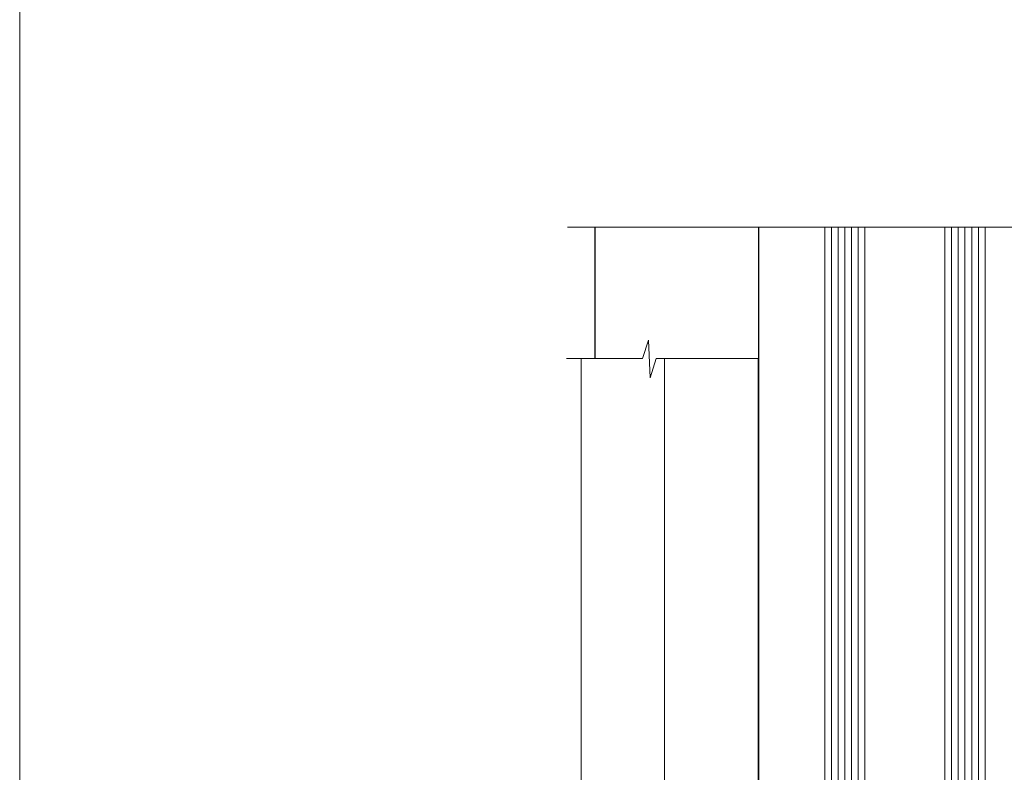
# Model space of a CAD drawing. Units: millimetres. Extents: x -19 to 10153, y -957 to 1146.
# Drawn here: x 4200 to 4348, y 279 to 392 of the extents above; entities that cross this region are included whole.
import ezdxf

# ---------------------------------------------------------------- set-up
doc = ezdxf.new("R2010")
doc.units = ezdxf.units.MM
doc.linetypes.add('CENTER', pattern=[2, 1.25, -0.25, 0.25, -0.25])
doc.linetypes.add('Dashed', pattern=[564.4444465637206, 282.2222232818604, -282.2222232818602])
doc.layers.add('Aluminium Systems Ltd Joinery Detail', color=7, linetype='Continuous')
doc.layers.add('Viewport', color=7, linetype='Continuous', plot=False)

# ---------------------------------------------------------------- blocks, each defined once
blk = doc.blocks.new('Page Layout')
at = {"layer": 'Aluminium Systems Ltd Joinery Detail', "color": 8, "lineweight": 5}
blk.add_lwpolyline([(0, 730.131892914731), (0, 0), (553.0825377109722, 0), (553.0825377109722, 730.131892914731)], close=True, dxfattribs=at)
blk = doc.blocks.new('PE001')
at = {"color": 8, "linetype": 'CENTER'}
blk.add_line((1.77635683940025e-15, 30.70000749200103), (-5.551112957034945e-16, 18.1000037460005), dxfattribs=at)
at = {"color": 8}
for p, q in [((-10.30262543296014, 28.71706153362047), (-10.40480706411181, 29.18866906201443)), ((-10.29893039060888, 28.7174572390919), (-10.29893039060888, 29.20000749200104)), ((1.000000000000007, 28.50000749200103), (-0.9999999999999929, 28.50000749200103)), ((10.29893039060889, 28.7174572390919), (10.29893039060889, 29.20000749200104)), ((10.30262543296014, 28.71706153362047), (10.40480706411181, 29.18866906201443)), ((-15.87010731188009, 27.49669993759512), (-16.35265756478923, 27.49669993759512)), ((-15.85635260714031, 27.5137539792146), (-15.95853423829234, 27.98536150760848)), ((8.69981852888069, 27.40000749200122), (-8.700181471118995, 27.40000749200124)), ((15.85635260714032, 27.5137539792146), (15.95853423829234, 27.98536150760848)), ((15.87010731188009, 27.49669993759512), (16.35265756478924, 27.49669993759512)), ((1.000000000000004, 25.30000374578589), (-0.9999999999999893, 25.30000374578589)), ((1, 22.9000037460005), (-1, 22.9000037460005))]:
    blk.add_line(p, q, dxfattribs=at)
at = {"color": 8, "linetype": 'Dashed'}
for p, q in [((-6.633085377100002, 29.20000749200103), (-6.800654000410894, 19.6000037460005)), ((6.633085377100006, 29.20000749200103), (6.800654000410898, 19.6000037460005)), ((-2.5, 23.65656870172744), (-2.5, 19.6000037460005)), ((2.5, 23.65656870172601), (2.5, 19.6000037460005))]:
    blk.add_line(p, q, dxfattribs=at)
at = {"color": 8}
for points in [[(-8.700181471118995, 27.40000749200124), (-8.6024031857214, 24.60000374578653), (-8.590424359610413, 24.60000374578078, -0.3853135861203936), (-8.490920640589302, 24.50995411768292), (-8.413930566208574, 23.74005337387886, 0.3853135861185372), (-8.314426847188113, 23.650003745781), (-8.185923115821158, 23.65000374578032, 0.3852357265136487), (-8.086419396800387, 23.7400533738783), (-8.009429322419855, 24.50995411768267, -0.3853135861198133), (-7.909925603398975, 24.60000374578056), (-7.590424359610417, 24.60000374578093, -0.3853135861203936), (-7.490920640589305, 24.50995411768307), (-7.413930566208577, 23.74005337387901, 0.3853135861185372), (-7.314426847188116, 23.65000374578115), (-7.185923115821161, 23.65000374578047, 0.3852357265136487), (-7.086419396800391, 23.74005337387845), (-7.009429322419859, 24.50995411768282, -0.3853135861198133), (-6.909925603398978, 24.60000374578071), (-6.59042435961042, 24.60000374578108, -0.3853135861203936), (-6.490920640589309, 24.50995411768322), (-6.413930566208585, 23.74005337387916, 0.3853135861185372), (-6.31442684718812, 23.65000374578129), (-6.185923115821165, 23.65000374578062, 0.3852357265136487), (-6.086419396800395, 23.7400533738786), (-6.009429322419866, 24.50995411768297, -0.3853135861198133), (-5.909925603398982, 24.60000374578086), (-5.590424359610424, 24.60000374578123, -0.3853135861203936), (-5.490920640589312, 24.50995411768337), (-5.413930566208585, 23.74005337387931, 0.3853135861185372), (-5.314426847188123, 23.65000374578144), (-5.185923115821168, 23.65000374578077, 0.3852357265136487), (-5.086419396800398, 23.74005337387874), (-5.009429322419866, 24.50995411768312, -0.3853135861198133), (-4.909925603398985, 24.60000374578101), (-4.590424359610427, 24.60000374578138, -0.3853135861203936), (-4.490920640589316, 24.50995411768352), (-4.413930566208592, 23.74005337387946, 0.3853135861185372), (-4.314426847188127, 23.65000374578159), (-4.185923115821172, 23.65000374578091, 0.3852357265136487), (-4.086419396800402, 23.74005337387889), (-4.009429322419873, 24.50995411768327, -0.3853135861198133), (-3.909925603398989, 24.60000374578116), (-3.590424359610431, 24.60000374578153, -0.3853135861203936), (-3.490920640589319, 24.50995411768367), (-3.413930566208592, 23.7400533738796, 0.3853135861185372), (-3.31442684718813, 23.65000374578174), (-3.185923115821176, 23.65000374578106, 0.3852357265136487), (-3.086419396800405, 23.74005337387904), (-3.009429322419873, 24.50995411768342, -0.3853135861198133), (-2.909925603398992, 24.60000374578131), (-2.590424359610434, 24.60000374578168, -0.3853135861203936), (-2.490920640589323, 24.50995411768382), (-2.413930566208599, 23.74005337387975, 0.3853135861185372), (-2.314426847188134, 23.65000374578189), (-2.185923115821179, 23.65000374578121, 0.3852357265136487), (-2.086419396800409, 23.74005337387919), (-2.00942932241988, 24.50995411768357, -0.3853135861198133), (-1.909925603398996, 24.60000374578146), (-1.590424359610438, 24.60000374578183, -0.3853135861203936), (-1.490920640589326, 24.50995411768396), (-1.413930566208599, 23.7400533738799, 0.3853135861185372), (-1.314426847188138, 23.65000374578204), (-1.185923115821183, 23.65000374578136, 0.3852357265136487), (-1.086419396800046, 23.740053373883), (-1.009429322419518, 24.50995411768737, -0.3853135861198133), (-0.9099256033986336, 24.60000374578526), (-0.5904243596100756, 24.60000374578563, -0.3853135861203936), (-0.4909206405889641, 24.50995411768777), (-0.4139305662082364, 23.74005337388371, 0.3853135861185372), (-0.3144268471877751, 23.65000374578585), (-0.1859231158208203, 23.65000374578517, 0.3852357265136487), (-0.08641939680004995, 23.74005337388315), (-0.00942932241951766, 24.50995411768752, -0.3853135861198133), (0.09007439660136285, 24.60000374578541), (0.4095756403899244, 24.60000374578578, -0.3853135861203936), (0.5090793594110323, 24.50995411768792), (0.5860694337917565, 23.74005337388386, 0.3853135861185372), (0.6855731528122213, 23.65000374578599), (0.8140768841791726, 23.65000374578532, 0.3852357265136487), (0.9135806031999465, 23.7400533738833), (0.9905706775804788, 24.50995411768767, -0.3853135861198133), (1.090074396601359, 24.60000374578556), (1.409575640389917, 24.60000374578593, -0.3853135861203936), (1.509079359411029, 24.50995411768807), (1.586069433791756, 23.74005337388401, 0.3853135861185372), (1.685573152812218, 23.65000374578614), (1.814076884179173, 23.65000374578547, 0.3852357265136487), (1.913580603199943, 23.74005337388344), (1.990570677580472, 24.50995411768782, -0.3853135861198133), (2.090074396601356, 24.60000374578571), (2.409575640389917, 24.60000374578608, -0.3853135861203936), (2.509079359411025, 24.50995411768822), (2.586069433791749, 23.74005337388416, 0.3853135861185372), (2.685573152812214, 23.65000374578629), (2.814076884179165, 23.65000374578561, 0.3852357265136487), (2.913580603199939, 23.74005337388359), (2.990570677580472, 24.50995411768797, -0.3853135861198133), (3.090074396601352, 24.60000374578586), (3.40957564038991, 24.60000374578623, -0.3853135861203936), (3.509079359411022, 24.50995411768837), (3.586069433791749, 23.7400533738843, 0.3853135861185372), (3.685573152812211, 23.65000374578644), (3.814076884179165, 23.65000374578576, 0.3852357265136487), (3.913580603199936, 23.74005337388374), (3.990570677580465, 24.50995411768812, -0.3853135861198133), (4.090074396601349, 24.60000374578601), (4.40957564038991, 24.60000374578638, -0.3853135861203936), (4.509079359411018, 24.50995411768852), (4.586069433791742, 23.74005337388445, 0.3853135861185372), (4.685573152812207, 23.65000374578659), (4.814076884179158, 23.65000374578591, 0.3852357265136487), (4.913580603199932, 23.74005337388389), (4.990570677580465, 24.50995411768827, -0.3853135861198133), (5.090074396601345, 24.60000374578616), (5.409575640389903, 24.60000374578653, -0.3853135861203936), (5.509079359411015, 24.50995411768866), (5.586069433791742, 23.7400533738846, 0.3853135861185372), (5.685573152812204, 23.65000374578674), (5.814076884179158, 23.65000374578606, 0.3852357265136487), (5.913580603199929, 23.74005337388404), (5.990570677580457, 24.50995411768842, -0.3853135861198133), (6.090074396601342, 24.60000374578631), (6.409575640389903, 24.60000374578668, -0.3853135861203936), (6.509079359411011, 24.50995411768881), (6.586069433791735, 23.74005337388475, 0.3853135861185372), (6.6855731528122, 23.65000374578689), (6.814076884179151, 23.65000374578621, 0.3852357265136487), (6.913580603199925, 23.74005337388419), (6.990570677580457, 24.50995411768857, -0.3853135861198133), (7.090074396601338, 24.60000374578646), (7.409575640389896, 24.60000374578683, -0.3853135861203936), (7.509079359411007, 24.50995411768896), (7.586069433791735, 23.7400533738849, 0.3853135861185372), (7.685573152812196, 23.65000374578704), (7.814076884179151, 23.65000374578636, 0.3852357265136487), (7.913580603199922, 23.74005337388434), (7.990570677580465, 24.50995411768903, -0.3853128051920055), (8.090074396601384, 24.60000374578661), (8.6020402434831, 24.60000374578663), (8.69981852888069, 27.40000749200122), (16.35265756478963, 27.4000074920003), (16.35265756478963, 27.4966999375951, 0.3530134953426948), (15.95853423829274, 27.98536150760846), (10.40480706411221, 29.18866906201441, 0.05339281120051835), (10.29893039060889, 29.20000749200102), (-10.29893039060888, 29.20000749200104, 0.05339281120051835), (-10.40480706411181, 29.18866906201443), (-15.95853423829234, 27.98536150760848, 0.3530134953426948), (-16.35265756478923, 27.49669993759512), (-16.35265756478923, 27.40000749200032), (-8.700181471118995, 27.40000749200124)], [(-0.9999999999999929, 25.30000374578589), (-0.9999999999999929, 28.50000749200103, -0.414213562373095), (-0.2999999999999936, 29.20000749200103), (0.3000000000000078, 29.20000749200103, -0.414213562373095), (1.000000000000007, 28.50000749200103), (1.000000000000004, 25.30000374578589, -0.414213562373095), (0.3000000000000043, 24.60000374578589), (-0.2999999999999936, 24.6000037457859, -0.414213562373095)], [(-4.913930566177456, 24.45995411790571, -0.385313586120154), (-4.814426847156458, 24.5500037460036), (-4.685923115790082, 24.5500037460036, -0.3853135861199614), (-4.586419396769088, 24.45995411790577), (-4.509429322388055, 23.69005337410134, 0.3853135861200716), (-4.409925603367029, 23.60000374600351), (-4.090424359578911, 23.60000374600363, 0.3853135861199418), (-3.990920640557956, 23.69005337410149), (-3.913930566177488, 24.45995411790548, -0.385313586120154), (-3.81442684715649, 24.55000374600337), (-3.685923115790114, 24.55000374600337, -0.3853135861199614), (-3.586419396769124, 24.45995411790554), (-3.509429322388087, 23.69005337410111, 0.3853135861200716), (-3.409925603367057, 23.60000374600328), (-3.090424359578943, 23.6000037460034, 0.3853135861199418), (-2.990920640557988, 23.69005337410126), (-2.91393056617752, 24.45995411790525, -0.385313586120154), (-2.814426847156522, 24.55000374600314), (-2.685923115790146, 24.55000374600314, -0.3853135861199614), (-2.586419396769152, 24.45995411790531), (-2.509429322388119, 23.69005337410088, 0.3853135861200716), (-2.409925603367093, 23.60000374600305), (-2.090424359578975, 23.60000374600317, 0.3853135861199418), (-1.990920640558016, 23.69005337410107), (-1.913930566177548, 24.45995411790506, -0.385313586120154), (-1.81442684715655, 24.55000374600294), (-1.685923115790175, 24.55000374600294, -0.3853135861199614), (-1.58641939676918, 24.45995411790512), (-1.509429322388147, 23.69005337410069, 0.3853135861200716), (-1.409925603367121, 23.60000374600286), (-1.090424359579004, 23.60000374600298, 0.3853135861199418), (-0.9909206405580484, 23.69005337410083), (-0.9139305661775801, 24.45995411790483, -0.385313586120154), (-0.8144268471565823, 24.55000374600272), (-0.6859231157902066, 24.55000374600272, -0.3853135861199614), (-0.586419396769216, 24.45995411790489), (-0.5094293223881792, 23.69005337410046, 0.3853135861200716), (-0.4099256033671494, 23.60000374600263), (-0.0904243595790355, 23.60000374600275, 0.3853135861199418), (0.009079359441919621, 23.69005337410061), (0.08606943382238796, 24.45995411790459, -0.385313586120154), (0.1855731528433857, 24.55000374600249), (0.3140768842097614, 24.55000374600249, -0.3853135861199614), (0.4135806032307556, 24.45995411790466), (0.4905706776117889, 23.69005337410023, 0.3853135861200716), (0.590074396632815, 23.6000037460024), (0.9095756404209325, 23.60000374600252, 0.3853135861199418), (1.009079359441888, 23.69005337410038), (1.086069433822356, 24.45995411790437, -0.385313586120154), (1.185573152843354, 24.55000374600226), (1.314076884209729, 24.55000374600226, -0.3853135861199614), (1.41358060323072, 24.45995411790443), (1.490570677611757, 23.6900533741, 0.3853135861200716), (1.590074396632787, 23.60000374600217), (1.909575640420897, 23.60000374600229, 0.3853135861199418), (2.009079359441856, 23.69005337410015), (2.086069433822324, 24.45995411790414, -0.385313586120154), (2.185573152843322, 24.55000374600203), (2.314076884209697, 24.55000374600203, -0.3853135861199614), (2.413580603230692, 24.4599541179042), (2.490570677611725, 23.69005337409977, 0.3853135861200716), (2.590074396632751, 23.60000374600195), (2.909575640420869, 23.60000374600207, 0.3853135861199418), (3.009079359441827, 23.69005337409995), (3.086069433822296, 24.45995411790394, -0.385313586120154), (3.185573152843293, 24.55000374600183), (3.314076884209669, 24.55000374600183, -0.3853135861199614), (3.413580603230663, 24.45995411790401), (3.490570677611696, 23.69005337409958, 0.3853135861200716), (3.590074396632723, 23.60000374600175), (3.90957564042084, 23.60000374600187, 0.3853135861199418), (4.009079359441795, 23.69005337409973), (4.086069433822264, 24.45995411790371, -0.385313586120154), (4.185573152843261, 24.55000374600161), (4.314076884209637, 24.55000374600161, -0.3853135861199614), (4.413580603230628, 24.45995411790378), (4.490570677611665, 23.69005337409935, 0.3853135861200716), (4.590074396632694, 23.60000374600152), (4.909575640420805, 23.60000374600164, 0.3853135861199418), (5.009079359441763, 23.6900533740995), (5.086069433822232, 24.45995411790349, -0.385313586120154), (5.185573152843229, 24.55000374600138), (5.314076884209605, 24.55000374600138, -0.3853135861199614), (5.413580603230599, 24.45995411790355), (5.490570677611633, 23.69005337409912, 0.3853135861200716), (5.590074396632659, 23.60000374600129), (5.909575640420776, 23.60000374600141, 0.3853135861199418), (6.009079359441731, 23.69005337409927), (6.0860694338222, 24.45995411790326, -0.385313586120154), (6.185573152843197, 24.55000374600115), (6.314076884209573, 24.55000374600115, -0.3853135861199614), (6.413580603230564, 24.45995411790332), (6.490570677611601, 23.69005337409889, 0.3853135861200716), (6.59007439663263, 23.60000374600106), (6.909575640420741, 23.60000374600119, 0.3853135861199418), (7.009079359441699, 23.69005337409904), (7.086069433822168, 24.45995411790303, -0.385313586120154), (7.185573152843165, 24.55000374600092), (7.314076884209541, 24.55000374600092, -0.3853135861199614), (7.413580603230535, 24.4599541179031), (7.490570677611569, 23.69005337409866, 0.3853135861200716), (7.590074396632595, 23.60000374600083), (7.909575640420712, 23.60000374600095, 0.3853135861199418), (8.009079359441667, 23.69005337409881), (8.086069433822132, 24.4599541179028, -0.385313586120154), (8.185573152843133, 24.55000374600069), (8.31407688420951, 24.55000374600069, -0.3853135861199614), (8.4135806032305, 24.45995411790286), (8.490570677611533, 23.69005337409843, 0.3853135861200716), (8.590074396632563, 23.6000037460006), (8.909575640420677, 23.60000374600072, 0.3853135861199418), (9.009079359441635, 23.69005337409858), (9.086069433822423, 24.45995411790296, -0.3853135861200502), (9.185573152843418, 24.55000374600081), (9.314076884209324, 24.55000374600081, -0.3853135861187603), (9.413580603230454, 24.459954117903), (9.490570677611487, 23.69005337409869, 0.3853135861181797), (9.590074396632485, 23.60000374600066), (10.89999999999999, 23.60000374600066), (11.06383552139911, 26.72617172412234, -0.3989595459737184), (11.56315028877639, 27.20000374600087), (12.56715806366685, 27.20000374600087), (12.7, 19.6000037460005), (-12.7, 19.6000037460005), (-12.56715806366685, 27.20000374600087), (-11.56315028877638, 27.20000374600087, -0.3989595459737184), (-11.0638355213991, 26.72617172412234), (-10.89999999999998, 23.60000374600066), (-10.09042435957876, 23.60000374600066, 0.3853135861199418), (-9.990920640557768, 23.69005337410283), (-9.9139305661773, 24.45995411790682, -0.385313586120154), (-9.814426847156302, 24.55000374600471), (-9.685923115789926, 24.55000374600471, -0.3853135861199614), (-9.586419396768935, 24.45995411790688), (-9.509429322387899, 23.69005337410245, 0.3853135861200716), (-9.409925603366869, 23.60000374600462), (-9.090424359578755, 23.60000374600475, 0.3853135861199418), (-8.9909206405578, 23.6900533741026), (-8.913930566177331, 24.45995411790659, -0.385313586120154), (-8.814426847156334, 24.55000374600448), (-8.685923115789958, 24.55000374600448, -0.3853135861199614), (-8.586419396768967, 24.45995411790665), (-8.50942932238793, 23.69005337410222, 0.3853135861200716), (-8.4099256033669, 23.60000374600439), (-8.090424359578787, 23.60000374600451, 0.3853135861199418), (-7.990920640557832, 23.69005337410237), (-7.913930566177363, 24.45995411790636, -0.385313586120154), (-7.814426847156366, 24.55000374600425), (-7.68592311578999, 24.55000374600425, -0.3853135861199614), (-7.586419396768999, 24.45995411790642), (-7.509429322387966, 23.69005337410199, 0.3853135861200716), (-7.409925603366933, 23.60000374600416), (-7.090424359578819, 23.60000374600428, 0.3853135861199418), (-6.990920640557864, 23.69005337410214), (-6.913930566177392, 24.45995411790616, -0.385313586120154), (-6.814426847156394, 24.55000374600406), (-6.685923115790018, 24.55000374600406, -0.3853135861199614), (-6.586419396769028, 24.45995411790623), (-6.509429322387994, 23.69005337410179, 0.3853135861200716), (-6.409925603366961, 23.60000374600397), (-6.090424359578847, 23.60000374600409, 0.3853135861199418), (-5.990920640557892, 23.69005337410195), (-5.913930566177424, 24.45995411790594, -0.385313586120154), (-5.814426847156426, 24.55000374600382), (-5.68592311579005, 24.55000374600382, -0.3853135861199614), (-5.58641939676906, 24.459954117906), (-5.509429322388023, 23.69005337410157, 0.3853135861200716), (-5.409925603366993, 23.60000374600374), (-5.090424359578879, 23.60000374600386, 0.3853135861199418), (-4.990920640557924, 23.69005337410172)]]:
    blk.add_lwpolyline(points, format="xyb", close=True, dxfattribs=at)
for points in [[(15.87010731188049, 27.4000074920003), (15.87010731188049, 27.4966999375951, 0.3530134953426912), (15.85635260714052, 27.51375397921462), (10.30262543296019, 28.71706153362052, 0.05339281120050442), (10.2989303906087, 28.71745723909187), (-10.29893039060888, 28.7174572390919, 0.05339281120051845), (-10.30262543296014, 28.71706153362047), (-15.85635260714031, 27.5137539792146, 0.3530134953426768), (-15.87010731188009, 27.49669993759512), (-15.87010731188009, 27.40000749200032)], [(-1, 19.6000037460005), (-1, 22.9000037460005, -0.414213562373095), (-0.3000000000000007, 23.6000037460005), (0.3000000000000007, 23.6000037460005, -0.414213562373095), (1, 22.9000037460005), (1, 19.6000037460005)]]:
    blk.add_lwpolyline(points, format="xyb", dxfattribs=at)
at = {"color": 8, "linetype": 'Dashed'}
for points in [[(-6.787301923729367, 29.20000749200103), (-6.699999999999998, 26.70000749200103), (-4.699999999999999, 26.70000749200103), (-4.77333374675355, 24.60000374578117)], [(4.806508477770545, 23.65000374578595), (4.700000000000001, 26.70000749200103), (6.700000000000002, 26.70000749200103), (6.787301923729371, 29.20000749200102)]]:
    blk.add_lwpolyline(points, dxfattribs=at)
at = {"color": 8}
for points in [[(-10.8289398355267, 27.40000749200096), (-10.71013675934947, 24.00000749200094), (-9.95992522876793, 24.00000749200094)], [(10.8289398355267, 27.40000749200096), (10.71013675934947, 24.00000749200094), (9.65689350050971, 24.00000749200094), (9.64291653712523, 23.60000374600066)]]:
    blk.add_lwpolyline(points, dxfattribs=at)
blk = doc.blocks.new('C438-20694')
blk.add_lwpolyline([(25.21254076055509, 0.7499998121184035, -0.414213562373095), (24.46254076055509, -1.87881596502848e-07), (22.71253547302938, -1.87881596502848e-07, -0.6681786379192989), (22.57111411679187, 0.3414211683557369), (23.22969276055453, 0.9999998121184035), (24.01255076055502, 0.9999998121184035), (24.01255076055502, 2.499999812118403), (1.500000593779706, 2.499999812118403), (1.000000593779706, 1.999999812118403), (0.2000005937796949, 1.999999812118403, -0.414213562373095), (5.937797062927075e-07, 2.199999812118392), (5.937797062927075e-07, 20.79999981211841, -0.414213562373095), (0.2000005937796949, 20.9999998121184), (3.399990593779595, 20.9999998121184, -0.414213562373095), (3.899990593779595, 20.4999998121184), (3.899990593779595, 19.35001781211849, -0.9999999999999999), (2.999960593779807, 19.35001781211849), (2.999960593779807, 19.9999998121184), (1.500000593779706, 19.9999998121184), (1.500000593779706, 14.59999981211831), (2.999960593779807, 14.59999981211831), (2.999960593779807, 15.24997681211835, -0.9999999999999999), (3.899990593779595, 15.24997681211835), (3.899990593779595, 14.34999981211831, -0.414213562373095), (3.149990593779595, 13.59999981211831), (1.500000593779706, 13.59999981211831), (1.500000593779706, 3.699999812118222), (3.800010593780545, 3.699999812118222), (3.800010593780545, 5.299999812118131, -0.9999999999999999), (4.600010593779817, 5.299999812118131), (4.600010593779817, 3.699999812118222), (24.46254076055509, 3.699999812118222, -0.414213562373095), (25.21254076055509, 2.949999812118222)], format="xyb", close=True)
blk = doc.blocks.new('DY470')
blk.add_lwpolyline([(5.750000019156957, 8.125391938145093), (8.75000001915696, 9.999999993873065), (8.75000001915696, 11.49999999387307), (0.3278039490302049, 10.7631533157444, 0.3639702342661999), (0.1459961579613847, 10.58134552467558), (1.915696401511013e-08, 8.912602022139758), (1.750000019156953, 8.912602022139755), (1.750000019156964, 5.912602022139762), (1.915696756782381e-08, 5.759496860969403), (1.915696756782381e-08, 5.459496860969391), (2.488722105443436, 2.493553373668941), (1.950000019156963, 2.446421298327838), (1.950000019156963, 2.146421298327837), (3.751061344076014, -6.12693185075841e-09), (4.154563361906835, -6.12693185075841e-09), (8.75000001915696, 2.241344210304117), (8.750000019156946, 3.041344210304118), (5.75000001915696, 2.778878219726348), (5.75000001915695, 4.261824901123624), (8.750000019156946, 5.725022666821207), (8.750000019156946, 6.525022666821215), (5.75000001915696, 6.262556676243449)], format="xyb", close=True)
blk = doc.blocks.new('DY221-Comp')
at = {"color": 1}
blk.add_lwpolyline([(-1.819871826605322, -0.8847475032971488), (-2.101763809020667, -0.9602802323379365, 0.3394542588633712), (-2.25, -1.153465397595937), (-2.25, -1.800000000000182, -0.1052493344124674), (-2.26733763571383, -1.881452198701481), (-3.793344089284346, -5.303630496754522, -0.9133919180647162), (-4.73584436496958, -4.981867646145474), (-3.771331644650672, -1.015104479071852, 0.1257362244887155), (-3.772484225380595, -0.9160877285103197), (-4.004079121606992, -0.05176380945886194, -0.1316524975874038), (-4.004079121606992, 0.05176380858210905), (-3.772484225380595, 0.9160877285103197, 0.1257362244887155), (-3.771331644650672, 1.015104479071852), (-4.73584436496958, 4.981867646145474, -0.913391918064716), (-3.793344089284346, 5.303630496754522), (-2.26733763571383, 1.881452198701481, -0.1052493344124674), (-2.25, 1.800000000000182), (-2.25, 1.153465397595937, 0.3394542588633712), (-2.101763809020667, 0.9602802323379365), (-1.819871826605322, 0.8847475032971488)], format="xyb", dxfattribs=at)
blk.add_lwpolyline([(0, 1.125), (-0.3014428414849135, 0), (0, -1.125), (0, -2.5), (-1, -2.5), (-1, -1.11803398874963, -0.447213595499958), (-2.25, 0, -0.4472135954999584), (-1, 1.11803398874963), (-1, 2.5), (0, 2.5)], format="xyb", close=True, dxfattribs=at)
blk = doc.blocks.new('F225-21734')
at = {"flags": 128}
for points in [[(23.5, 35.00000000000023, -0.9999999999999999), (23.5, 34.00000000000034), (22, 34.00000000000045), (22, 32.50000000000045), (26.55662432702593, 32.50000000000045), (27.8556624327025, 34.75000000000068, -0.26794919243118), (28.28867513459454, 35.00000000000068), (38.5, 35.00000000000023), (38.5, 46.60000000000014), (37.5, 46.59999999999991, -0.414213562373095), (36.5, 47.59999999999991), (36.5, 48.25000000000023, -0.9999999999999999), (37.39999999999964, 48.25000000000023), (37.39999999999964, 47.60000000000014), (38.89999999999964, 47.60000000000014), (38.89999999999964, 53.00000000000023), (37.39999999999964, 53.00000000000023), (37.40000000000009, 52.35000000000014, -0.9999999999999999), (36.49999999999955, 52.35000000000014), (36.49999999999955, 53.50000000000023, -0.414213562373095), (36.99999999999955, 54.00000000000023), (39.5, 54.00000000000023, -0.414213562373095), (40, 53.50000000000023), (40, 0.5000000000002274, -0.414213562373095), (39.5, 2.273736754432321e-13), (38.89999999999964, 2.273736754432321e-13, -0.414213562373095), (38.39999999999964, 0.5000000000002274), (38.39999999999964, 4.000000000000227), (29, 4.000000000000227), (28.59999999999991, 4.400000000000091), (28.19999999999982, 4.000000000000227), (20.40000000000009, 4), (20, 4.400000000000091), (19.59999999999991, 4), (11.79999999999973, 4), (11.39999999999964, 4.400000000000091), (10.99999999999955, 4), (1.599999999999909, 4), (1.599999999999909, 0.5, -0.414213562373095), (1.099999999999909, 0), (0.5, 0, -0.414213562373095), (0, 0.5), (0, 34.5, -0.414213562373095), (0.5, 35), (9.604407954888757, 35.00000000000045, -0.6690645461982785), (10.09505984282305, 33.8113470883743, 2.422599282417341), (12.70494015717696, 33.81134708837448, -0.6690645461982785), (13.19559204511097, 35.00000000000034)], [(8.397917389543636, 5.599999999999682), (1.599999999999909, 5.599999999999909), (1.599999999999909, 33.4000000000002), (7.817752102380382, 33.4000000000002, -0.4719332409097788), (8.014039658413822, 33.16164383561681, 1.214321321226941), (14.78596034158556, 33.16164383561684, -0.4719332409104738), (14.98224789761935, 33.40000000000009), (20.40000000000009, 33.40000000000032), (20.40000000000009, 32.40000000000055, 0.414213562373095), (21.90000000000009, 30.90000000000055), (26.61435935394456, 30.90000000000012, 0.2679491924311097), (27.91339745962114, 31.65000000000055), (28.92376043070362, 33.40000000000055), (38.39999999999964, 33.40000000000009), (38.39999999999964, 5.600000000000136), (31.60208261045591, 5.599999999999909, -0.5745711542949625), (31.42804883593635, 5.898550724638085, 0.3376103493480271), (30.89411764705898, 9.802069551827856, 0.9999999999999419), (29.90588235294126, 8.810408821809574, -2.420132881566083), (27.29411764705907, 8.810408821810086, 0.9999999999999994), (26.30588235294135, 9.802069551828026, 0.3376103493480422), (25.77195116406352, 5.898550724637772, -0.5745711542944693), (25.59791738954391, 5.60000000000025), (14.40208261045473, 5.600000000000364, -0.5745711542961354), (14.22804883593562, 5.898550724637403, 0.3376103493480742), (13.69411764705865, 9.80206955182814, 1.000000000000058), (12.70588235294105, 8.810408821809744, -2.420132881566084), (10.09411764705874, 8.810408821810029, 0.9999999999999999), (9.10588235294108, 9.80206955182814, 0.3376103493480974), (8.571951164062739, 5.898550724637403, -0.5745711542951708)]]:
    blk.add_lwpolyline(points, format="xyb", close=True, dxfattribs=at)
blk = doc.blocks.new('F114-21143')
for points in [[(58.00000000006003, 55.00000004829319, 0.414213562373095), (57.50000000006003, 54.50000004829319), (57.50000000006094, 51.70000004894125, 0.4142135623777567), (57.80000000006567, 51.40000004894073), (58.4000000000624, 51.40000004895232, 0.4142135623674065), (58.70000000005712, 51.70000004895216), (58.70000000005712, 53.60000004828173), (63.20000012939636, 53.60000004828355), (63.20000012939546, 47.50000004829319, -0.414213562373095), (62.70000012939546, 47.00000004829319), (32.00000000000092, 47.0000000482932, -0.4142135623726511), (31.70000000000164, 47.30000004829247), (31.70000000000164, 50.6000000482872), (31.3000000000111, 51.0000000482932), (31.70000000000164, 51.4000000482983), (31.70000000000164, 54.5000000482932, 0.414213562373095), (31.20000000000165, 55.0000000482932), (24.89999999999874, 55.0000000482932, 0.414213562373095), (24.39999999999874, 54.5000000482932), (24.39999999999896, 33.20000220903643), (24.29999999999928, 33.20000220903643, 0.414213562373095), (23.79999999999928, 32.70000220903643), (23.79999999999837, 27.09807518429755, -0.2679491924322185), (23.29999999999564, 26.23204978051166), (23.10000000000037, 26.11657972667711, 0.2679491924323202), (22.59999999999673, 25.25055432289031), (22.59999999999764, 25.01961421521849, 0.5773502691885071), (22.89999999999691, 24.84640913446168), (23.04999999999564, 24.93301167483838, -0.5773502691894263), (23.79999999999655, 24.49999897294532), (23.79999999999928, 21.4999990281737, -0.4142135817824433), (23.29999996686593, 20.99999902817319), (18.29891291808782, 20.9999993595789, -0.5773502471000247), (18.03910531683142, 21.44999935957872), (18.85980762113287, 22.87149744852064, 0.508803904727259), (18.66304591271001, 23.31479799896493), (13.50507652118541, 24.42352039153633, 0.106263027507646), (13.29492347881206, 24.42352039153633), (8.136954087283817, 23.314797998963, 0.5088039047277193), (7.940192378860962, 22.87149744852053), (8.760894683235172, 21.44999935945401, -0.5773502691912216), (8.501087062099037, 20.99999935945328), (3.499999999997961, 20.99999935945601, -0.4142135623732199), (2.999999999998188, 21.49999935945641), (3.000000000001144, 24.49999897294532, -0.5773502691894109), (3.750000000001826, 24.93301167483827), (3.900000000000553, 24.84640913446168, 0.5773502691885071), (4.199999999999825, 25.01961421521849), (4.200000000000735, 25.25055432289031, 0.2679491924323202), (3.699999999997097, 26.11657972667711), (3.500000000001826, 26.23204978051166, -0.2679491924322183), (2.999999999999098, 27.09807518429756), (2.999999999998188, 32.70000220903643, 0.414213562373095), (2.499999999998188, 33.20000220903643), (0.5000000000000071, 33.20000220903643, 0.414213562373095), (7.105427357601002e-15, 32.70000220903643), (7.105427357601002e-15, 22.00000124523921, 0.4142135300682964), (2.999999669113553, 19.00000124523927), (23.9000000551464, 18.99999894006396, -0.4142135300683008), (24.39999999999873, 18.49999894006396), (24.39999999999896, 12.41370891899663, 0.1989123673798796), (25.86446609406903, 8.878175013060908), (28.82132076357357, 5.921320343561714, -0.1989123673799498), (29.70000042001561, 3.799999999999667), (29.70000042001539, 0.4999999999999396, 0.414213562373095), (30.20000042001539, -6.039613253960852e-14), (35.20000042618722, 5.329070518200751e-14, 0.414213562373095), (35.70000042618722, 0.5000000000000533), (35.70000042618722, 17.00000004829183, -0.4142135623732282), (37.70000042618722, 19.00000004829183), (70.19981627154903, 19.00000004828, 0.4142520006193031), (71.5999999999849, 20.40000003622383), (71.5999999999849, 22.09170965935929), (74.94855717939663, 24.02500004828827), (77.93280016682638, 24.02500004828896, -0.2151364099821136), (78.68251176065951, 23.68676475426183, 0.4177955218266728), (79.67692037817415, 23.63089892479676, -0.185945745105788), (80.70000040001742, 24.02500004828259), (82.22500040001887, 24.02500004828645), (82.22500040001887, 23.7796269858408), (81.86821817577129, 23.48025115306511, -0.3639702342661503), (81.86821817577129, 21.51974894352126), (82.22500040001887, 21.22037311074648), (82.22500040001887, 20.97500004828718), (80.70000040001742, 20.97500004830128, -0.1859457451657248), (79.6769203779013, 21.36910117201687, 0.3996395437348554), (78.71233512911476, 21.34497479531448), (77.39162445080456, 20.02426411700507, 0.668178637919638), (77.8158885195162, 19.0000000482925), (85.20000040412106, 19.00000004829318), (85.60000040412069, 19.40000004829282), (91.80000040412142, 19.40000004829282), (92.20000040412106, 19.00000004829318), (94.60000040412069, 19.00000004829318, 0.9999999999999999), (94.60000040412069, 20.20000004829391), (83.70000039952174, 20.20000004829391), (83.7000004092879, 39.60000004823716), (86.70000040953983, 39.60000004827059, 0.9999999999999999), (86.70000040953983, 40.60000004827104), (82.9000004096115, 40.60000004827104, 0.4142135622175097), (82.50000040961186, 40.200000048484), (82.50000040790746, 37.00000004722908, -0.4142135622172599), (80.50000040790746, 35.00000004829319), (73.60000000000491, 35.00000004829319, -0.4142135623730284), (71.600000000004, 37.00000004829228), (71.59999999999764, 68.50000004830956, 0.414213562373095), (71.09999999999764, 69.00000004830956), (68.59999999499814, 69.00000004830956, 0.414213562373095), (68.09999999999764, 68.50000005330996), (68.09999999999764, 67.35000006480986, 0.9999999999999999), (68.99999998999829, 67.35000006480986), (68.99999998999829, 68.000000058809), (70.4999999749989, 68.000000058809), (70.4999999749989, 62.60003604765636), (69.00000401249872, 62.60003604765636), (69.00000401249872, 63.25003604165731, 0.9999999999999999), (68.10000402249898, 63.25003604165731), (68.10000402249898, 62.10003605815727, 0.4142135623729619), (68.60000402249898, 61.6000360581575), (69.68462273782006, 61.60003605815761, -0.4231146226015619), (70.18439332067351, 61.08489127307637), (70.01469277260821, 55.48485526321171, -0.4053681750128138), (69.51492218975636, 55.00000004829285)], [(36.21213203435128, 44.68786801393543), (37.02426406409814, 45.50000004829195), (52.17573735847373, 45.50000004829194), (52.9878693882215, 44.6878680139353, 0.4142135623732521), (53.41213345693314, 44.6878680139361), (54.22426549589773, 45.50000004829194), (62.90000097721077, 45.50000004829182, 0.4142135623730347), (64.70000097721004, 47.30000004829166), (64.70000097721004, 53.60000004828377), (69.37363959613867, 53.60000004828503, -0.3684720233174656), (69.86735991209753, 53.17899529883861), (70.19999915218523, 51.10000004828525), (70.19999915218887, 37.0000000482916, 0.4142135623729972), (73.60000000000491, 33.59999920047851), (80.50000040790746, 33.60000004829321, 0.1047360387930324), (81.87837878478695, 33.89193424298871, -0.5424842428246153), (82.30000040627692, 33.61769314236908), (82.30000040215145, 25.42500004828882), (74.57342830999278, 25.42500004828792), (70.49999999998545, 23.07320511698098, 0.2679491924305064), (70.19999999998618, 22.55358987471088), (70.19999999998527, 20.40000003578181), (37.70000042399898, 20.40000003899791, 0.4142135624017119), (34.30000042366192, 17.0000000390026), (34.30000042364736, 6.059226976455076, -0.280712538341816), (34.02916708872272, 5.614836787974635, 0.4923580453267962), (33.83089929656944, 4.523080021868449, -0.1859457451055173), (34.22500042005231, 3.500000000036319), (34.22500042005595, 1.975000000035774), (33.9796273576103, 1.975000000035774), (33.68025152481823, 2.331782224302909, -0.3639702342729259), (31.71974931526256, 2.331782224302909), (31.4203734824705, 1.975000000035774), (31.17500042002484, 1.975000000035774), (31.17500042002848, 3.500000000036888, -0.1859457451053798), (31.56910154351135, 4.523080021868221, 0.6749092029109888), (31.00204001314796, 5.691045590555913, -0.2916384688985176), (30.53002428686614, 5.948276604885447, 0.07039235707388546), (29.78902114641573, 6.933518948041065), (26.85441558772892, 9.868124506722832, -0.1989123673798872), (25.79999999999837, 12.41370891899663), (25.79999999999838, 53.40000049494489), (30.20000000000529, 53.40000049494512), (30.20000000000164, 47.30000004829384, 0.4142135623731505), (32.00000000000069, 45.50000004829309), (34.97573592667414, 45.50000004829195), (35.78786796563873, 44.68786801393617, 0.4142135623730755)]]:
    blk.add_lwpolyline(points, format="xyb", close=True)
blk = doc.blocks.new('PBF48650-2B')
for p, q in [((-0.113636363636374, 0.5), (-0.2577903688768401, 7.498515529937265)), ((0.113636363636374, 0.5), (0.2577903688768401, 7.498515529937265)), ((-1.250000000000028, 0.5000000000001634), (-2.597665527984248, 6.346691168916394)), ((-1.022727272727309, 0.5000000000001634), (-2.128493964101324, 6.397226468794443)), ((-0.795454545454561, 0.5000000000001634), (-1.657446624792101, 6.437757965357065)), ((-0.5681818181818699, 0.5000000000001634), (-1.184937038905332, 6.468216902703205)), ((-0.3409090909091788, 0.5000000000004192), (-0.71138121578241, 6.488551611591646)), ((0.3409090909091788, 0.5000000000004192), (0.71138121578241, 6.488551611591646)), ((0.5681818181818699, 0.5000000000001634), (1.184937038905332, 6.468216902703205)), ((0.795454545454561, 0.5000000000001634), (1.657446624792101, 6.437757965357065)), ((1.022727272727309, 0.5000000000001634), (2.128493964101324, 6.397226468794443)), ((1.250000000000028, 0.5000000000001634), (2.597665527984248, 6.346691168916394))]:
    blk.add_line(p, q)
blk.add_lwpolyline([(-2.400000000000006, 0), (2.400000000000006, 0), (2.400000000000006, 0.5), (-2.400000000000006, 0.5)], close=True)
blk = doc.blocks.new('SH276B')
blk.add_blockref('PBF48650-2B', (0, 0))
blk = doc.blocks.new('Residential Bifold Window Sill')
at = {"layer": 'Aluminium Systems Ltd Joinery Detail', "lineweight": 5}
h = blk.add_hatch(dxfattribs=at)
h.set_pattern_fill('NET', color=256, scale=0.5, angle=-45.00000000000003)
h.set_pattern_definition([(314.9999999999999, (484.2710379400769, -129.7158452259449), (1.122532015133645, 1.122532015133644), []), (44.99999999999994, (484.2710379400769, -129.7158452259449), (-1.122532015133644, 1.122532015133645), [])])
edge = h.paths.add_edge_path()
edge.add_line((-80.44713852244146, 83.44692593401278), (-80.44713852244237, 83.3553438643482))
edge.add_arc((-69.8398799102151, 78.44692593412556), 11.68787841502612, 154.6723800044893, 155.1680647283928, ccw=False)
edge.add_line((-80.40427775607074, 83.44692593401278), (-80.44713852244146, 83.44692593401278))
edge = h.paths.add_edge_path()
edge.add_arc((-86.52743899409595, 41.56741287270934), 39.91808034929969, 441.3705934815977, 458.6601263513663)
edge.add_line((-92.53801870278127, 81.03038374844046), (-92.53801870278127, 83.94131544064085))
edge.add_line((-92.53801870278127, 83.94131544064085), (-80.53801870282766, 83.9413154406263))
edge.add_line((-80.53801870282675, 83.9413154406263), (-80.53801870282857, 81.03360072190453))
for p, q in [((-108.446538695224, 73.440901038127), (-108.446538695224, 179.4083253235852)), ((-68.44653869522404, 92.44090103812722), (-68.44653869522404, 179.4083253235852))]:
    blk.add_line(p, q)
at = {"layer": 'Aluminium Systems Ltd Joinery Detail'}
for p, q in [((-132.9502571804674, 159.7160699776316), (-132.9502571804674, 179.4083253235852)), ((-132.9502571804674, 12.95290297551255), (-132.9502571804674, 41.37496046063212))]:
    blk.add_line(p, q, dxfattribs=at)
at = {"layer": 'Aluminium Systems Ltd Joinery Detail', "lineweight": 5, "ltscale": 3}
for p, q in [((-97.53801870278127, 81.03038374844046), (-97.53801870278127, 179.4083253235852)), ((-96.53801870278127, 81.03038374844046), (-96.53801870278127, 179.4083253235852)), ((-95.53801870278127, 81.03038374844046), (-95.53801870278127, 179.4083253235852)), ((-94.53801870278127, 81.03038374844046), (-94.53801870278127, 179.4083253235852)), ((-93.53801870278127, 81.03038374844046), (-93.53801870278127, 179.4083253235852)), ((-79.54232460653017, 80.9409008481286), (-79.54232460653017, 179.4083253235852)), ((-78.54232460653017, 80.9409008481286), (-78.54232460653017, 179.4083253235852)), ((-77.54232460653017, 80.9409008481286), (-77.54232460653017, 179.4083253235852)), ((-76.54232460653017, 80.9409008481286), (-76.54232460653017, 179.4083253235852)), ((-75.54232460653017, 80.9409008481286), (-75.54232460653017, 179.4083253235852))]:
    blk.add_line(p, q, dxfattribs=at)
at = {"layer": 'Aluminium Systems Ltd Joinery Detail', "lineweight": 5}
for p, q in [((-45.7465140079396, 22.0116275195956), (-45.7465140079396, 179.4083253235852)), ((-80.53801870282675, 87.81265641578803), (-92.53801870282675, 83.9413154406263)), ((-80.53801870282675, 83.9413154406263), (-92.53801870282675, 87.81265641578803)), ((-113.5483822970754, 34.57561641818872), (-125.5483822970754, 34.57561641818872)), ((-120.4616941185076, 34.57561641818872), (-120.4616941185076, 29.57561641818872)), ((-118.635070475645, 34.57561641818872), (-118.635070475645, 29.57561641818872)), ((-125.5483822970754, 29.57561641818872), (-113.5483822970754, 29.57561641818872)), ((-119.5483822970754, 3.375606182385372), (-119.5483822970754, 21.57560618238974))]:
    blk.add_line(p, q, dxfattribs=at)
at = {"layer": 'Aluminium Systems Ltd Joinery Detail', "linetype": 'Continuous', "lineweight": 5, "ltscale": 0.12}
blk.add_lwpolyline([(-9.571735356812724, 179.4083876028203), (-61.09093634559383, 179.4083253235852), (-61.99464675407933, 175.9744216045486), (-63.26124001744745, 183.3924465123103), (-64.29860321195872, 179.4083253235852), (-137.0917529144016, 179.4083253235852)], dxfattribs=at)
at = {"layer": 'Aluminium Systems Ltd Joinery Detail', "lineweight": 5}
for points in [[(-98.53801870278127, 179.4083253235852), (-98.53801870278127, 81.12384779385111), (-97.5349426181883, 80.03038374844046), (-93.53808035485505, 80.03038374844046), (-92.53801870278127, 81.03038374844046), (-92.53801870278127, 179.4083253235852)], [(-80.54232460653017, 179.4083253235852), (-80.54232460653017, 81.03436489353926), (-79.5392485219372, 79.9409008481286), (-75.54238625860395, 79.9409008481286), (-74.54232460653017, 80.9409008481286), (-74.54232460653017, 179.4083253235852)], [(-108.5465377526924, 159.7160699776316), (-108.5483822970754, 41.37496046063212), (-135.0483822970754, 41.37496046063212), (-135.0483822970754, 159.7160699776316)], [(-122.5483822970754, 41.37496046063212), (-122.5483822970754, 159.7160699776316)], [(-113.7483822970761, 7.375606182385372), (-114.048382297079, 7.375606182392648), (-114.0483822970772, 2.375606182385372), (-119.5483822970754, 3.375606182385372), (-125.0483822970754, 2.375606182385372), (-125.0483822970754, 7.375606182392648), (-125.3483822970746, 7.375606182385372), (-125.3483822970746, 19.37560618238537), (-125.0483822970754, 19.37560618238537), (-125.0483822970754, 21.57560618238974)], [(-114.048382297079, 21.57560618238974), (-114.048382297079, 19.37560618238537), (-113.7483822970761, 19.37560618238537), (-113.7483822970761, 7.375606182385372), (-113.7483822970761, 19.37560618238537)]]:
    blk.add_lwpolyline(points, dxfattribs=at)
at = {"layer": 'Aluminium Systems Ltd Joinery Detail', "linetype": 'Continuous', "lineweight": 5}
blk.add_lwpolyline([(-108.5465377526924, 159.7160699776316), (-123.8375512792626, 159.7160699776316), (-124.701056609876, 156.8534753627421), (-124.951056609876, 162.4919047833712), (-125.8555546799288, 159.7160699776316), (-137.2550772648682, 159.7160699776316)], dxfattribs=at)
at = {"layer": 'Aluminium Systems Ltd Joinery Detail', "lineweight": 5}
blk.add_lwpolyline([(-80.53801870282675, 83.9413154406263), (-92.53801870282675, 83.9413154406263), (-92.53801870282675, 87.81265641578803), (-80.53801870282675, 87.81265641578803)], close=True, dxfattribs=at)
blk.add_lwpolyline([(-98.7817614953037, 82.08038393838952), (-98.7817614953037, 80.0303839383866), (-92.18176149530515, 80.0303839383866), (-92.18176149530515, 74.93038393838806), (-80.8183019123953, 74.92279054924957), (-80.8183019123953, 80.02279054924811), (-74.21830191239675, 80.0303839383866), (-74.21830191239675, 82.08038393838952, -1.000000000000016), (-73.3183019123953, 82.08038393838952), (-73.3183019123953, 74.0303839383866), (-99.68176149530515, 74.0303839383866), (-99.68176149530515, 82.08038393838952, -1.000000000000016)], format="xyb", close=True, dxfattribs=at)
blk.add_lwpolyline([(-128.0483822970754, 41.27496095601715), (-128.0483822970754, 34.57561641818872), (-125.5483822970754, 34.57561641818872), (-125.5483822970754, 29.57561641818872), (-128.3483822970746, 29.57561641818872, 0.4142135623730981), (-129.3483822970746, 28.57561641818872), (-129.3483822970746, 7.575616418188719), (-125.8483822970746, 7.575616418188719), (-125.8483822970765, 21.57560618238974), (-113.2483822970761, 21.57560618238974), (-113.2483822970761, 7.575616418188719), (-109.7483822970761, 7.575616418188719), (-109.7483822970761, 28.57561641818872, 0.414213562373095), (-110.7483822970761, 29.57561641818872), (-113.5483822970754, 29.57561641818872), (-113.5483822970754, 34.57561641818872), (-111.0483822970754, 34.57561641818872), (-111.0483822970754, 41.27496095601715)], format="xyb", dxfattribs=at)
blk.add_arc((-86.52714172709327, 40.45854330376979), 41.01469101535079, 81.60342752627786, 98.42729230675151, dxfattribs=at)
blk.add_blockref('F225-21734', (-108.446538695224, 38.94090103812701))
at = {"color": 0}
blk.add_blockref('F114-21143', (-132.9465144174796, -21.05901891658277), dxfattribs=at)
at = {"rotation": 90}
blk.add_blockref('SH276B', (-62.44651442748079, 44.24098114222694), dxfattribs=at)
at = {"layer": 'Aluminium Systems Ltd Joinery Detail', "lineweight": 5}
for name, p in [('DY470', (-105.930524191569, 84.45330801598693)), ('C438-20694', (-108.2465382166201, 71.9409012260091)), ('PE001', (-88.34077141999921, 6.540893895847393))]:
    blk.add_blockref(name, p, dxfattribs=at)
at = {"layer": 'Aluminium Systems Ltd Joinery Detail', "lineweight": 9, "ltscale": 0.12}
blk.add_blockref('DY221-Comp', (-69.24653869521896, 89.24090103812769), dxfattribs=at)

msp = doc.modelspace()

# ---------------------------------------------------------------- block references
at = {"layer": 'Aluminium Systems Ltd Joinery Detail'}
msp.add_blockref('Residential Bifold Window Sill', (4419.188063240013, 181.2878248026445, -6.978462227635873e-05), dxfattribs=at)
at = {"layer": 'Viewport'}
msp.add_blockref('Page Layout', (4200, 0), dxfattribs=at)

doc.saveas('drawing.dxf')
